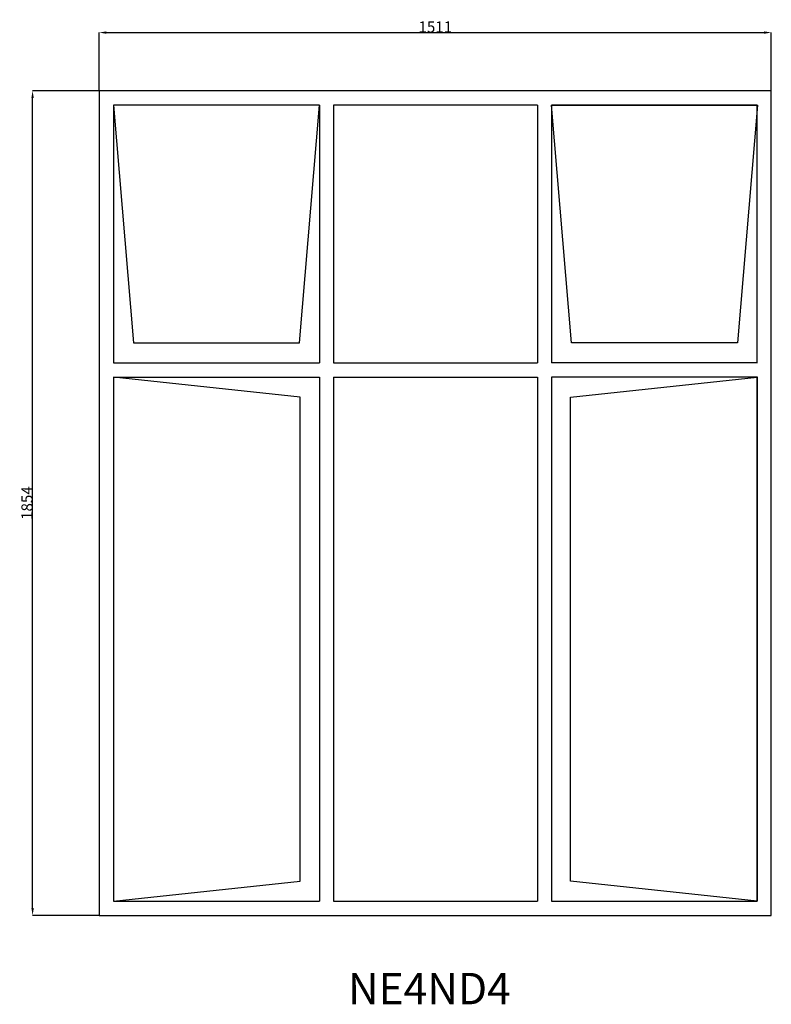
# Model space of a CAD drawing. Extents: x 148245 to 149935, y 20576 to 22790.
import ezdxf

# ---------------------------------------------------------------- set-up
doc = ezdxf.new("R2010")
doc.units = 0
doc.header["$MEASUREMENT"] = 0
doc.linetypes.add('CENTER', pattern=[2, 1.25, -0.25, 0.25, -0.25])
doc.layers.get('DEFPOINTS').update_dxf_attribs({"linetype": 'CONTINUOUS'})
for name, color, linetype in [('GENERAL_WORKING_AND_SCRAT1', 1, 'CENTER'), ('OPEN__SUMPS', 1, 'CENTER'), ('OPEN__TUNNELS', 1, 'CENTER')]:
    doc.layers.add(name, color=color, linetype=linetype)
doc.dimstyles.get("Standard").update_dxf_attribs({"dimtxt": 0.18, "dimasz": 0.18, "dimexe": 0.18, "dimexo": 0.0625, "dimgap": 0.09, "dimtad": 0, "dimtih": 1, "dimtoh": 1, "dimdec": 4, "dimzin": 0, "dimtxsty": 'STANDARD', "dimcen": 0.09, "dimazin": 3, "dimtfac": 1, "dimtdec": 4, "dimtofl": 0, "dimtmove": 0, "dimatfit": 3, "dimtolj": 1, "dimtzin": 0})

# ---------------------------------------------------------------- blocks, each defined once
blk = doc.blocks.new('*D0')
at = {"layer": 'DEFPOINTS', "color": 0, "linetype": 'CONTINUOUS'}
for p in [(149935.1, 22761), (148424.1, 22630), (149935.1, 22630)]:
    blk.add_point(p, dxfattribs=at)
at = {"layer": 'GENERAL_WORKING_AND_SCRAT1', "color": 1, "linetype": 'CONTINUOUS'}
for p, q in [((148424.1, 22630.1), (148424.1, 22761.2)), ((148440.3, 22761), (149918.8, 22761)), ((149935.1, 22630.1), (149935.1, 22761.2))]:
    blk.add_line(p, q, dxfattribs=at)
for points in [[(148440.3, 22763.7), (148440.3, 22758.3), (148424.1, 22761)], [(149918.8, 22763.7), (149918.8, 22758.3), (149935.1, 22761)]]:
    blk.add_solid(points, dxfattribs=at)
at = {"layer": 'GENERAL_WORKING_AND_SCRAT1', "color": 2, "linetype": 'CONTINUOUS', "insert": (149179.6, 22773.6), "char_height": 25, "attachment_point": 5}
blk.add_mtext('\\A1;1511', dxfattribs=at)
blk = doc.blocks.new('*D1')
at = {"layer": 'DEFPOINTS', "color": 0, "linetype": 'CONTINUOUS'}
for p in [(148274.3, 22630), (148424.1, 22630), (148424.1, 20776)]:
    blk.add_point(p, dxfattribs=at)
at = {"layer": 'GENERAL_WORKING_AND_SCRAT1', "color": 1, "linetype": 'CONTINUOUS'}
for p, q in [((148424, 22630), (148274.1, 22630)), ((148274.3, 20792.3), (148274.3, 22613.8)), ((148424, 20776), (148274.1, 20776))]:
    blk.add_line(p, q, dxfattribs=at)
for points in [[(148271.6, 22613.8), (148277, 22613.8), (148274.3, 22630)], [(148271.6, 20792.3), (148277, 20792.3), (148274.3, 20776)]]:
    blk.add_solid(points, dxfattribs=at)
at = {"layer": 'GENERAL_WORKING_AND_SCRAT1', "color": 2, "linetype": 'CONTINUOUS', "insert": (148261.7, 21703), "char_height": 25, "attachment_point": 5, "rotation": 90}
blk.add_mtext('\\A1;1854', dxfattribs=at)

msp = doc.modelspace()

# ---------------------------------------------------------------- linework, layer by layer
at = {"layer": 'OPEN__TUNNELS', "color": 7, "linetype": 'CONTINUOUS'}
for p, q in [((149935.1, 22630), (148424.1, 22630)), ((148424.1, 22630), (148424.1, 20776)), ((149935.1, 20776), (149935.1, 22630)), ((148919.1, 22598), (148456.1, 22598)), ((148456.1, 22598), (148456.1, 22018)), ((148919.1, 22598), (148456.1, 22598)), ((148456.1, 22598), (148501.1, 22063.4)), ((148874, 22063.4), (148919.1, 22598)), ((148919.1, 22598), (148919.1, 22018)), ((148951.1, 22598), (148951.1, 22018)), ((149409.1, 22598), (148951.1, 22598)), ((149409.1, 22598), (149409.1, 22018)), ((149441.1, 22598), (149441.1, 22018)), ((149486.2, 22063.4), (149441.1, 22598)), ((149441.1, 22598), (149904.1, 22598)), ((149903.1, 22598), (149441.1, 22598)), ((149904.1, 22598), (149859.1, 22063.4)), ((149903.1, 22018), (149903.1, 22598)), ((148501.1, 22063.4), (148874, 22063.4)), ((149859.1, 22063.4), (149486.2, 22063.4)), ((148875.7, 21940.9), (148456.1, 21986)), ((148456.1, 21986), (148456.1, 20808)), ((148456.1, 21986), (148456.1, 20808)), ((148919.1, 21986), (148919.1, 20808)), ((148951.1, 21986), (148951.1, 20808)), ((149409.1, 21986), (149409.1, 20808)), ((149441.1, 21986), (149441.1, 20808)), ((149483.5, 21940.9), (149903.1, 21986)), ((149903.1, 20808), (149903.1, 21986)), ((149903.1, 21986), (149903.1, 20808)), ((148875.7, 20853), (148875.7, 21940.9)), ((149483.5, 20853), (149483.5, 21940.9)), ((148456.1, 20808), (148875.7, 20853)), ((149903.1, 20808), (149483.5, 20853)), ((148456.1, 20808), (148919.1, 20808)), ((148951.1, 20808), (149409.1, 20808)), ((149441.1, 20808), (149903.1, 20808)), ((148424.1, 20776), (149935.1, 20776))]:
    msp.add_line(p, q, dxfattribs=at)
at = {"layer": 'OPEN__TUNNELS', "color": 1, "linetype": 'CONTINUOUS'}
for p, q in [((148456.1, 22018), (148919.1, 22018)), ((148951.1, 22018), (149409.1, 22018)), ((149904.1, 22018), (149441.1, 22018)), ((148456.1, 21986), (148919.1, 21986)), ((148951.1, 21986), (149409.1, 21986)), ((149904.1, 21986), (149441.1, 21986))]:
    msp.add_line(p, q, dxfattribs=at)

# ---------------------------------------------------------------- texts
at = {"layer": 'OPEN__SUMPS', "color": 1, "linetype": 'CONTINUOUS', "width": 0.989844}
msp.add_text('NE4ND4', height=70.72, dxfattribs=at).set_placement((148983.2, 20575.9))

# ---------------------------------------------------------------- dimensions: what is measured, and where the dimension line sits
at = {"layer": 'GENERAL_WORKING_AND_SCRAT1', "color": 1, "linetype": 'CONTINUOUS'}
dim = msp.add_linear_dim(base=(149935.1, 22761), p1=(148424.1, 22630), p2=(149935.1, 22630), text='1511', dimstyle='STANDARD', override={"dimtxt": 25, "dimasz": 16.25, "dimtad": 1, "dimtih": 0, "dimtoh": 0, "dimdec": 0, "dimsah": 1, "dimclrd": 1, "dimclre": 1, "dimclrt": 2, "dimatfit": 3}, dxfattribs=at)
dim.commit()
dim.dimension.update_dxf_attribs({"geometry": '*D0', "text_midpoint": (149179.6, 22773.6)})
dim = msp.add_linear_dim(base=(148274.3, 22630), p1=(148424.1, 20776), p2=(148424.1, 22630), angle=90, text='1854', dimstyle='STANDARD', override={"dimtxt": 25, "dimasz": 16.25, "dimtad": 1, "dimtih": 0, "dimtoh": 0, "dimdec": 0, "dimsah": 1, "dimclrd": 1, "dimclre": 1, "dimclrt": 2, "dimatfit": 3}, dxfattribs=at)
dim.commit()
dim.dimension.update_dxf_attribs({"geometry": '*D1', "text_midpoint": (148261.7, 21703)})

doc.saveas('drawing.dxf')
